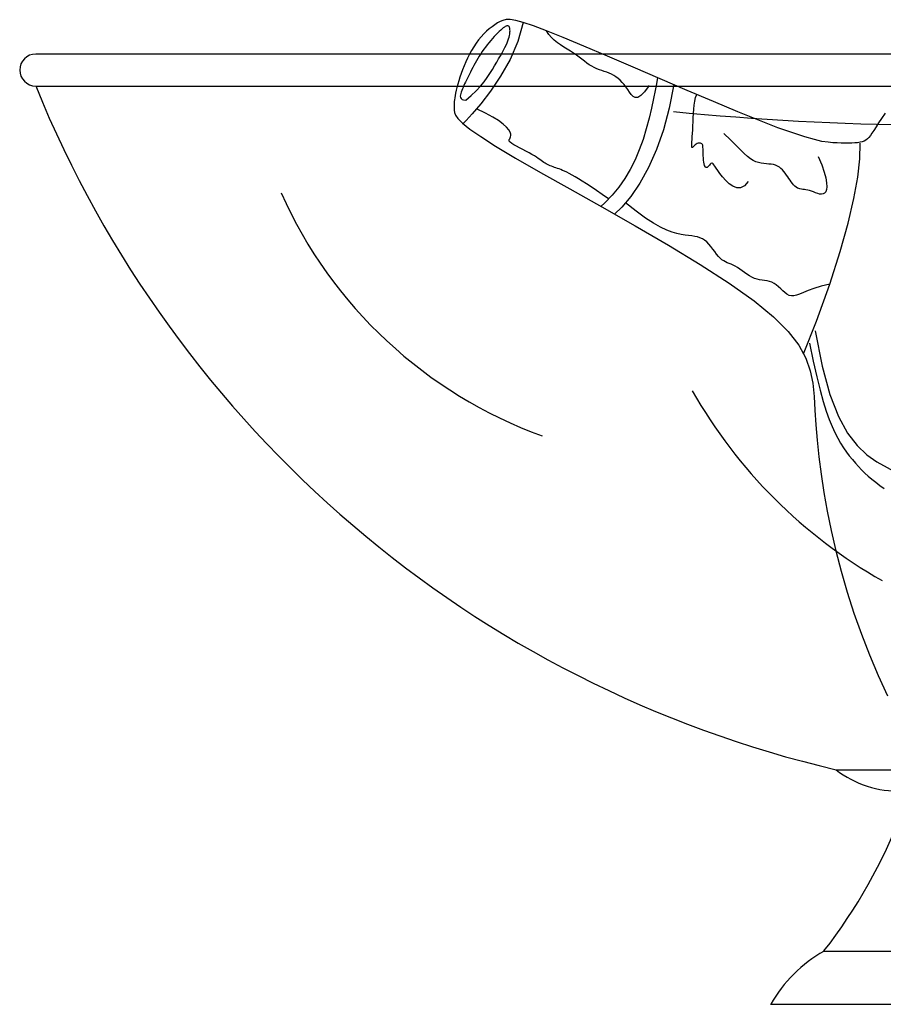
# Model space of a CAD drawing. Units: millimetres. Extents: x -1859 to 9214, y -68 to 7730.
# Drawn here: x -618 to -521, y 4143 to 4254 of the extents above; entities that cross this region are included whole.
import ezdxf

# ---------------------------------------------------------------- set-up
doc = ezdxf.new("R2010")
doc.units = ezdxf.units.MM

msp = doc.modelspace()

# ---------------------------------------------------------------- linework, layer by layer
at = {"color": 0}
for p, q in [((-378.88, 4249.82, -34.29), (-616.43, 4249.82, -34.29)), ((-616.43, 4246.22, -34.29), (-378.88, 4246.22, -34.29)), ((-526.29, 4169.23, -34.29), (-469.02, 4169.23, -34.29)), ((-527.66, 4148.83, -34.29), (-467.66, 4148.83, -34.29)), ((-533.66, 4142.83, -34.29), (-461.66, 4142.83, -34.29))]:
    msp.add_line(p, q, dxfattribs=at)
at = {"color": 0, "elevation": -34.29}
for points in [[(-520.78, 4243.15), (-521.16, 4242.58), (-521.5, 4242.06), (-521.79, 4241.61), (-522.04, 4241.22), (-522.25, 4240.91), (-522.43, 4240.64), (-522.61, 4240.43), (-522.77, 4240.26), (-522.95, 4240.13), (-523.13, 4240.02), (-523.35, 4239.95), (-523.59, 4239.89), (-523.87, 4239.84), (-524.17, 4239.81), (-524.51, 4239.79), (-524.88, 4239.78), (-525.28, 4239.78), (-525.71, 4239.79), (-526.16, 4239.81), (-526.64, 4239.83), (-527.2, 4239.88), (-527.88, 4239.99), (-528.74, 4240.19), (-529.82, 4240.49), (-531.17, 4240.93), (-532.85, 4241.53), (-534.9, 4242.32), (-537.34, 4243.31), (-540.1, 4244.46), (-543.06, 4245.72), (-546.11, 4247.03), (-549.14, 4248.33), (-552.04, 4249.58), (-554.7, 4250.71), (-557.01, 4251.67), (-558.9, 4252.42), (-560.38, 4252.98), (-561.52, 4253.36), (-562.37, 4253.58), (-563, 4253.69), (-563.46, 4253.69), (-563.82, 4253.61), (-564.12, 4253.48), (-564.42, 4253.32), (-564.73, 4253.12), (-565.04, 4252.9), (-565.35, 4252.66), (-565.66, 4252.38), (-565.97, 4252.08), (-566.26, 4251.76), (-566.55, 4251.41), (-566.82, 4251.03), (-567.09, 4250.63), (-567.34, 4250.22), (-567.57, 4249.8), (-567.79, 4249.36), (-568, 4248.93), (-568.19, 4248.49), (-568.36, 4248.05), (-568.52, 4247.63), (-568.66, 4247.22), (-568.78, 4246.82), (-568.89, 4246.43), (-568.99, 4246.07), (-569.07, 4245.74), (-569.14, 4245.42), (-569.2, 4245.14), (-569.24, 4244.89), (-569.27, 4244.67), (-569.3, 4244.47), (-569.31, 4244.28), (-569.31, 4244.09), (-569.31, 4243.9), (-569.3, 4243.7), (-569.29, 4243.49), (-569.25, 4243.25), (-569.14, 4242.95), (-568.87, 4242.56), (-568.36, 4242.05), (-567.53, 4241.38), (-566.31, 4240.52), (-564.63, 4239.44), (-562.39, 4238.1), (-559.57, 4236.48), (-556.28, 4234.63), (-552.68, 4232.61), (-548.93, 4230.47), (-545.18, 4228.29), (-541.59, 4226.11), (-538.32, 4224.01), (-535.53, 4222.04), (-533.33, 4220.23), (-531.68, 4218.59), (-530.5, 4217.05), (-529.7, 4215.59), (-529.2, 4214.17), (-528.92, 4212.75), (-528.77, 4211.28), (-528.68, 4209.74), (-528.57, 4208.09), (-528.41, 4206.33), (-528.22, 4204.47), (-527.97, 4202.51), (-527.66, 4200.47), (-527.29, 4198.35), (-526.85, 4196.16), (-526.33, 4193.9), (-525.73, 4191.59), (-525.04, 4189.24), (-524.28, 4186.88), (-523.44, 4184.51), (-522.53, 4182.16), (-521.55, 4179.84), (-520.51, 4177.57)], [(-546.41, 4247.16), (-546.45, 4246.94), (-546.53, 4246.45), (-546.66, 4245.72), (-546.84, 4244.8), (-547.06, 4243.74), (-547.34, 4242.59), (-547.66, 4241.39), (-548.03, 4240.19), (-548.45, 4239.02), (-548.93, 4237.9), (-549.47, 4236.83), (-550.07, 4235.81), (-550.74, 4234.84), (-551.5, 4233.93), (-552.33, 4233.07), (-552.8, 4232.67)], [(-544.58, 4246.38), (-545.08, 4243.74), (-545.74, 4241.29), (-546.53, 4239.06), (-547.42, 4237.05), (-548.39, 4235.29), (-549.39, 4233.79), (-550.41, 4232.58), (-551.25, 4231.79)], [(-529.96, 4216.06), (-528.5, 4219.75), (-527, 4223.91), (-525.82, 4227.57), (-524.92, 4230.78), (-524.28, 4233.57), (-523.86, 4235.97), (-523.63, 4238.03), (-523.56, 4239.78)], [(-528.64, 4218.67), (-527.86, 4214.67), (-526.98, 4211.5), (-526.03, 4209.02), (-525, 4207.14), (-523.93, 4205.74), (-522.82, 4204.7), (-521.69, 4203.91), (-520.55, 4203.26), (-519.43, 4202.64), (-518.31, 4202.05), (-517.21, 4201.49), (-516.12, 4200.95), (-515.04, 4200.44), (-513.97, 4199.95), (-512.9, 4199.5), (-511.84, 4199.07), (-510.8, 4198.68), (-509.75, 4198.31), (-508.72, 4197.98), (-507.69, 4197.68), (-506.67, 4197.4), (-505.66, 4197.15), (-505.12, 4197.04)]]:
    msp.add_lwpolyline(points, dxfattribs=at)
at = {"color": 0}
for points in [[(-567.99, 4244.61), (-567.37, 4245.15), (-566.82, 4245.69), (-566.35, 4246.2), (-565.94, 4246.7), (-565.58, 4247.18), (-565.27, 4247.64), (-565, 4248.08), (-564.74, 4248.5), (-564.51, 4248.9), (-564.29, 4249.27), (-564.09, 4249.63), (-563.9, 4249.96), (-563.73, 4250.27), (-563.58, 4250.56), (-563.45, 4250.83), (-563.34, 4251.08), (-563.25, 4251.31), (-563.17, 4251.52), (-563.12, 4251.72), (-563.07, 4251.89), (-563.04, 4252.05), (-563.03, 4252.2), (-563.02, 4252.33), (-563.01, 4252.45), (-563.02, 4252.55), (-563.02, 4252.65), (-563.04, 4252.73), (-563.06, 4252.8), (-563.08, 4252.86), (-563.11, 4252.91), (-563.15, 4252.95), (-563.2, 4252.97), (-563.25, 4252.99), (-563.31, 4252.99), (-563.38, 4252.98), (-563.46, 4252.96), (-563.55, 4252.91), (-563.65, 4252.85), (-563.77, 4252.76), (-563.91, 4252.65), (-564.06, 4252.52), (-564.22, 4252.37), (-564.4, 4252.19), (-564.59, 4252), (-564.78, 4251.79), (-564.98, 4251.57), (-565.18, 4251.34), (-565.38, 4251.1), (-565.57, 4250.86), (-565.76, 4250.61), (-565.95, 4250.36), (-566.13, 4250.1), (-566.3, 4249.84), (-566.47, 4249.58), (-566.63, 4249.32), (-566.79, 4249.06), (-566.94, 4248.8), (-567.08, 4248.54), (-567.21, 4248.29), (-567.34, 4248.03), (-567.47, 4247.79), (-567.59, 4247.55), (-567.7, 4247.31), (-567.81, 4247.09), (-567.92, 4246.87), (-568.02, 4246.66), (-568.12, 4246.46), (-568.21, 4246.26), (-568.29, 4246.07), (-568.37, 4245.89), (-568.44, 4245.71), (-568.51, 4245.54), (-568.56, 4245.37), (-568.6, 4245.21), (-568.61, 4245.06), (-568.59, 4244.93), (-568.52, 4244.81), (-568.41, 4244.72), (-568.24, 4244.65), (-567.99, 4244.61)], [(-561.52, 4253.36), (-562.12, 4251.24), (-563, 4249.22), (-564.07, 4247.33), (-565.21, 4245.65), (-566.31, 4244.22), (-567.26, 4243.1), (-567.96, 4242.34), (-568.29, 4242)], [(-547.35, 4246.29), (-547.86, 4245.58), (-548.27, 4245.14), (-548.62, 4244.93), (-548.9, 4244.91), (-549.15, 4245.03), (-549.36, 4245.25), (-549.56, 4245.53), (-549.75, 4245.84), (-549.95, 4246.13), (-550.16, 4246.39), (-550.38, 4246.63), (-550.61, 4246.86), (-550.84, 4247.06), (-551.08, 4247.24), (-551.33, 4247.4), (-551.59, 4247.54), (-551.86, 4247.66), (-552.12, 4247.77), (-552.4, 4247.87), (-552.67, 4247.96), (-552.95, 4248.06), (-553.24, 4248.17), (-553.52, 4248.3), (-553.8, 4248.44), (-554.08, 4248.61), (-554.36, 4248.8), (-554.64, 4249.01), (-554.93, 4249.23), (-555.23, 4249.46), (-555.54, 4249.69), (-555.87, 4249.93), (-556.21, 4250.16), (-556.57, 4250.38), (-556.94, 4250.61), (-557.31, 4250.84), (-557.68, 4251.09), (-558.03, 4251.37), (-558.35, 4251.67), (-558.65, 4252.02), (-558.9, 4252.42)], [(-536.21, 4235.46), (-536.61, 4234.98), (-537.04, 4234.77), (-537.48, 4234.77), (-537.91, 4234.93), (-538.33, 4235.22), (-538.72, 4235.59), (-539.08, 4235.99), (-539.38, 4236.37), (-539.62, 4236.71), (-539.8, 4236.98), (-539.94, 4237.2), (-540.05, 4237.36), (-540.12, 4237.47), (-540.19, 4237.54), (-540.24, 4237.56), (-540.3, 4237.55), (-540.38, 4237.49), (-540.46, 4237.41), (-540.54, 4237.31), (-540.64, 4237.21), (-540.73, 4237.12), (-540.82, 4237.06), (-540.91, 4237.04), (-540.98, 4237.06), (-541.05, 4237.14), (-541.1, 4237.27), (-541.15, 4237.45), (-541.19, 4237.65), (-541.21, 4237.88), (-541.24, 4238.12), (-541.25, 4238.36), (-541.26, 4238.59), (-541.26, 4238.8), (-541.27, 4238.99), (-541.27, 4239.16), (-541.28, 4239.31), (-541.29, 4239.44), (-541.31, 4239.55), (-541.35, 4239.64), (-541.4, 4239.71), (-541.47, 4239.76), (-541.55, 4239.79), (-541.64, 4239.8), (-541.74, 4239.79), (-541.84, 4239.77), (-541.95, 4239.73), (-542.05, 4239.68), (-542.15, 4239.61), (-542.23, 4239.53), (-542.31, 4239.45), (-542.37, 4239.38), (-542.43, 4239.32), (-542.47, 4239.28), (-542.51, 4239.28), (-542.53, 4239.31), (-542.54, 4239.38), (-542.55, 4239.52), (-542.54, 4239.7), (-542.52, 4239.93), (-542.5, 4240.21), (-542.48, 4240.53), (-542.45, 4240.89), (-542.43, 4241.29), (-542.41, 4241.72), (-542.39, 4242.18), (-542.37, 4242.65), (-542.35, 4243.14), (-542.31, 4243.62), (-542.27, 4244.08), (-542.2, 4244.52), (-542.11, 4244.92), (-541.99, 4245.27)], [(-551.92, 4233.5), (-552.63, 4234.01), (-553.28, 4234.46), (-553.87, 4234.86), (-554.4, 4235.21), (-554.88, 4235.52), (-555.31, 4235.78), (-555.69, 4236.01), (-556.03, 4236.2), (-556.34, 4236.37), (-556.62, 4236.51), (-556.87, 4236.62), (-557.09, 4236.72), (-557.3, 4236.81), (-557.49, 4236.88), (-557.67, 4236.95), (-557.84, 4237.01), (-558.01, 4237.06), (-558.17, 4237.12), (-558.33, 4237.18), (-558.49, 4237.24), (-558.64, 4237.3), (-558.79, 4237.37), (-558.93, 4237.45), (-559.07, 4237.53), (-559.21, 4237.62), (-559.35, 4237.71), (-559.49, 4237.82), (-559.65, 4237.94), (-559.83, 4238.06), (-560.03, 4238.2), (-560.27, 4238.35), (-560.55, 4238.52), (-560.87, 4238.69), (-561.22, 4238.87), (-561.58, 4239.06), (-561.94, 4239.25), (-562.27, 4239.43), (-562.57, 4239.6), (-562.82, 4239.75), (-563, 4239.89), (-563.09, 4240), (-563.12, 4240.1), (-563.1, 4240.19), (-563.05, 4240.28), (-562.99, 4240.38), (-562.94, 4240.49), (-562.91, 4240.64), (-562.92, 4240.81), (-563, 4241.03), (-563.15, 4241.3), (-563.41, 4241.6), (-563.78, 4241.94), (-564.29, 4242.32), (-564.94, 4242.73), (-565.77, 4243.18), (-566.78, 4243.66)], [(-528.29, 4238.27), (-527.91, 4237.33), (-527.64, 4236.53), (-527.46, 4235.87), (-527.36, 4235.32), (-527.33, 4234.88), (-527.37, 4234.55), (-527.46, 4234.31), (-527.59, 4234.15), (-527.75, 4234.07), (-527.93, 4234.04), (-528.14, 4234.06), (-528.36, 4234.12), (-528.59, 4234.2), (-528.83, 4234.29), (-529.06, 4234.38), (-529.28, 4234.46), (-529.49, 4234.51), (-529.68, 4234.54), (-529.86, 4234.57), (-530.04, 4234.58), (-530.2, 4234.6), (-530.36, 4234.63), (-530.5, 4234.67), (-530.65, 4234.73), (-530.79, 4234.83), (-530.93, 4234.94), (-531.07, 4235.09), (-531.2, 4235.24), (-531.34, 4235.42), (-531.47, 4235.61), (-531.61, 4235.8), (-531.74, 4236), (-531.88, 4236.2), (-532.02, 4236.4), (-532.17, 4236.59), (-532.33, 4236.78), (-532.5, 4236.94), (-532.68, 4237.09), (-532.88, 4237.21), (-533.1, 4237.3), (-533.34, 4237.37), (-533.59, 4237.41), (-533.86, 4237.43), (-534.14, 4237.46), (-534.43, 4237.48), (-534.73, 4237.53), (-535.03, 4237.59), (-535.32, 4237.69), (-535.61, 4237.84), (-535.92, 4238.03), (-536.25, 4238.29), (-536.63, 4238.62), (-537.07, 4239.04), (-537.58, 4239.55), (-538.19, 4240.15), (-538.92, 4240.88)], [(-527, 4223.91), (-527.98, 4223.67), (-528.78, 4223.43), (-529.44, 4223.19), (-529.97, 4222.98), (-530.4, 4222.8), (-530.75, 4222.67), (-531.05, 4222.59), (-531.32, 4222.58), (-531.57, 4222.65), (-531.82, 4222.78), (-532.06, 4222.96), (-532.3, 4223.17), (-532.53, 4223.39), (-532.77, 4223.62), (-533.02, 4223.82), (-533.27, 4224), (-533.53, 4224.12), (-533.79, 4224.21), (-534.06, 4224.27), (-534.34, 4224.31), (-534.62, 4224.35), (-534.9, 4224.4), (-535.19, 4224.46), (-535.47, 4224.55), (-535.76, 4224.68), (-536.05, 4224.84), (-536.33, 4225.02), (-536.61, 4225.22), (-536.88, 4225.42), (-537.14, 4225.61), (-537.4, 4225.79), (-537.65, 4225.94), (-537.88, 4226.06), (-538.11, 4226.16), (-538.32, 4226.24), (-538.54, 4226.32), (-538.74, 4226.41), (-538.94, 4226.52), (-539.15, 4226.65), (-539.35, 4226.82), (-539.55, 4227.04), (-539.76, 4227.29), (-539.96, 4227.57), (-540.18, 4227.86), (-540.4, 4228.15), (-540.62, 4228.42), (-540.86, 4228.66), (-541.1, 4228.87), (-541.35, 4229.03), (-541.62, 4229.14), (-541.91, 4229.23), (-542.21, 4229.29), (-542.54, 4229.34), (-542.91, 4229.39), (-543.3, 4229.44), (-543.74, 4229.51), (-544.22, 4229.61), (-544.76, 4229.77), (-545.36, 4230), (-546.06, 4230.32), (-546.86, 4230.77), (-547.77, 4231.36), (-548.81, 4232.12), (-550, 4233.07)], [(-529.28, 4217.28), (-528.86, 4215.23), (-528.47, 4213.47), (-528.1, 4211.96), (-527.74, 4210.69), (-527.4, 4209.61), (-527.07, 4208.69), (-526.74, 4207.9), (-526.42, 4207.21), (-526.1, 4206.58), (-525.78, 4206.01), (-525.45, 4205.49), (-525.13, 4205.01), (-524.8, 4204.57), (-524.46, 4204.16), (-524.12, 4203.76), (-523.77, 4203.38), (-523.42, 4203.01), (-523.05, 4202.65), (-522.66, 4202.29), (-522.26, 4201.94), (-521.82, 4201.6), (-521.36, 4201.26), (-520.86, 4200.92)]]:
    msp.add_lwpolyline(points, dxfattribs=at)
for centre, radius, start, end in [((-616.43, 4248.02, -34.29), 1.8, 90, 270), ((-496.95, 4294.85, -34.29), 128.99, 202.1473, 256.8524), ((-512.06, 4583.45, -34.29), 341.67, 264.5333, 273.9987), ((-541.93, 4255.07, -34.29), 51.3, 204.0311, 250.0978), ((-493.01, 4240.03, -34.29), 56.91, 209.6014, 240.4367), ((-519.2, 4178.5, -34.29), 11.67, 232.5556, 271.5907), ((-575.11, 4185.81, -34.29), 60.16, 322.0759, 339.1868), ((-519.77, 4134.95, -34.29), 15.96, 119.5887, 150.4113)]:
    msp.add_arc(centre, radius, start, end, dxfattribs=at)

doc.saveas('drawing.dxf')
